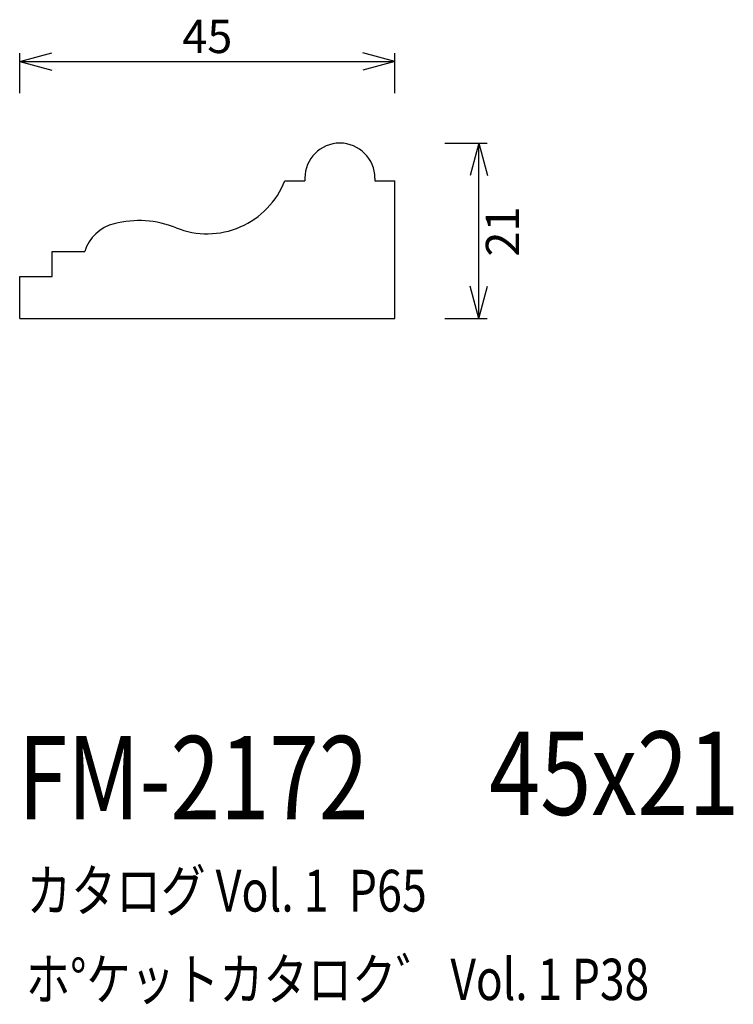
# Model space of a CAD drawing. Extents: x 76 to 162, y 57 to 175.
import ezdxf
from ezdxf.enums import TextEntityAlignment as Align

# ---------------------------------------------------------------- set-up
doc = ezdxf.new("R2010")
doc.units = 0
doc.header["$LTSCALE"] = 15
doc.layers.add('CSLAYER1', color=7, linetype='CONTINUOUS')
doc.layers.add('CSLAYER2', color=7, linetype='CONTINUOUS')
doc.styles.add('SX_FONT', font='monotxt', dxfattribs={"height": 1, "bigfont": 'bigfont'})
doc.dimstyles.get("Standard").update_dxf_attribs({"dimtxt": 2.5, "dimasz": 2.5, "dimexe": 1.25, "dimexo": 0.625, "dimtad": 1, "dimcen": 2.5, "dimazin": 3, "dimtfac": 1, "dimtmove": 0, "dimatfit": 3})

# ---------------------------------------------------------------- blocks, each defined once
blk = doc.blocks.new('*D0000')
at = {"layer": 'CSLAYER1', "color": 7, "linetype": 'CONTINUOUS'}
for p, q in [((76.492188, 170.10675), (80.355891, 171.142026)), ((121.492188, 170.10675), (117.628484, 171.142026)), ((76.492188, 166.3125), (76.492188, 171.10675)), ((76.492188, 170.10675), (121.492188, 170.10675)), ((76.492188, 170.10675), (80.355891, 169.071473)), ((121.492188, 170.10675), (117.628484, 169.071473)), ((121.492188, 166.3125), (121.492188, 171.10675))]:
    blk.add_line(p, q, dxfattribs=at)
at = {"layer": 'CSLAYER1', "color": 7, "style": 'SX_FONT', "width": 0.9}
blk.add_text('45', height=4, dxfattribs=at).set_placement((95.992188, 171.10675), (101.992188, 171.10675), align=Align.FIT)
blk = doc.blocks.new('*D0001')
at = {"layer": 'CSLAYER1', "color": 7, "linetype": 'CONTINUOUS'}
for p, q in [((127.492188, 160.3125), (132.566627, 160.3125)), ((131.566627, 160.3125), (130.531351, 156.448797)), ((131.566627, 139.3125), (131.566627, 160.3125)), ((131.566627, 160.3125), (132.601904, 156.448797)), ((131.566627, 139.3125), (130.531351, 143.176203)), ((131.566627, 139.3125), (132.601904, 143.176203)), ((127.492188, 139.3125), (132.566627, 139.3125))]:
    blk.add_line(p, q, dxfattribs=at)
at = {"layer": 'CSLAYER1', "color": 7, "style": 'SX_FONT', "width": 0.9}
blk.add_text('21', height=4, rotation=90, dxfattribs=at).set_placement((136.391052, 146.712555), (136.391052, 152.712555), align=Align.FIT)

msp = doc.modelspace()

# ---------------------------------------------------------------- linework, layer by layer
at = {"layer": 'CSLAYER1', "color": 7, "linetype": 'CONTINUOUS'}
for p, q in [((108.292187, 155.8125), (110.692187, 155.8125)), ((110.692187, 156.1125), (110.692187, 155.8125)), ((119.092187, 156.1125), (119.092187, 155.8125)), ((119.092187, 155.8125), (121.492188, 155.8125)), ((80.392187, 144.3125), (80.392187, 147.3125)), ((80.392187, 147.3125), (84.292187, 147.3125)), ((76.492188, 139.3125), (76.492188, 144.3125)), ((76.492188, 144.3125), (80.392187, 144.3125))]:
    msp.add_line(p, q, dxfattribs=at)
for centre, radius, start, end in [((114.892187, 156.1125), 4.2, 0, 180), ((98.975247, 159.44494), 10, 248.136731, 338.700443), ((89.061884, 145.8125), 5, 104.230129, 162.542397), ((90.782603, 139.027286), 12, 68.136731, 104.230129)]:
    msp.add_arc(centre, radius, start, end, dxfattribs=at)
at = {"layer": 'CSLAYER2', "color": 7, "linetype": 'CONTINUOUS'}
for p, q in [((121.492188, 139.3125), (121.492188, 155.8125)), ((76.492188, 139.3125), (121.492188, 139.3125))]:
    msp.add_line(p, q, dxfattribs=at)

# ---------------------------------------------------------------- texts
at = {"layer": 'CSLAYER1', "color": 7, "style": 'SX_FONT'}
for s, height, width, p, p2 in [('45x21', 10, 0.642857, (132.789886, 79.791893), (162.789886, 79.791893)), ('FM-2172', 10, 0.63, (76.30542, 79.257362), (118.30542, 79.257362)), ('カタログ Vol. 1  P65', 5, 0.612766, (77.310188, 68.215187), (125.310188, 68.215187)), ('ホ%%dケットカタロク゛ Vol. 1 P38', 4.960742, 0.729057, (77.232168, 57.603026), (151.976526, 57.603026))]:
    msp.add_text(s, height=height, dxfattribs=dict(at, width=width)).set_placement(p, p2, align=Align.FIT)

# ---------------------------------------------------------------- dimensions: what is measured, and where the dimension line sits
at = {"layer": 'CSLAYER1', "color": 7}
for p1, p2, distance, picture, middle in [((76.492188, 165.3125), (121.492188, 165.3125), 4.79425, '*D0000', (98.992188, 171.10675)), ((126.492188, 139.3125), (126.492188, 160.3125), -5.074439, '*D0001', (136.391052, 149.712555))]:
    dim = msp.add_aligned_dim(p1=p1, p2=p2, distance=distance, dimstyle='Standard', dxfattribs=at)
    dim.commit()
    dim.dimension.update_dxf_attribs({"geometry": picture, "text_midpoint": middle})

doc.saveas('drawing.dxf')
